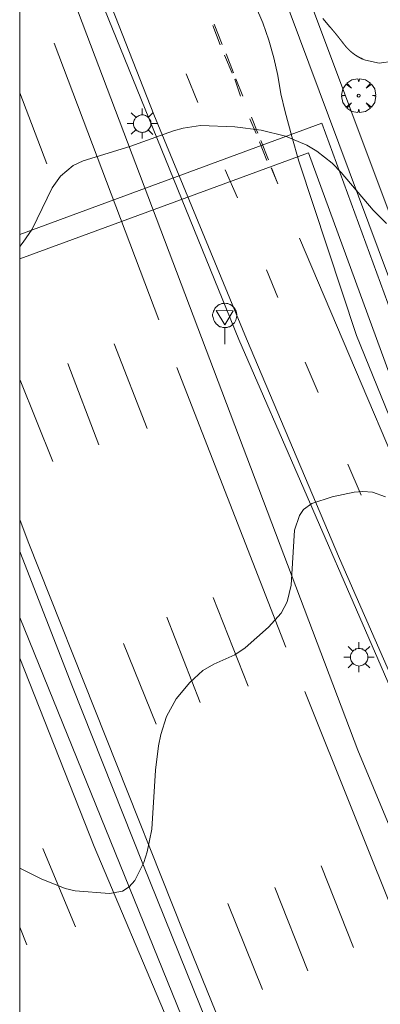
# Model space of a CAD drawing. Units: millimetres. Extents: x 423999 to 425000, y 4488999 to 4489501.
# Drawn here: x 424000 to 424025, y 4489352 to 4489420 of the extents above; entities that cross this region are included whole.
import ezdxf

# ---------------------------------------------------------------- set-up
doc = ezdxf.new("R2010")
doc.units = ezdxf.units.MM
doc.header["$MEASUREMENT"] = 0
doc.layers.get('0').update_dxf_attribs({"lineweight": 9})
for name, color, linetype, lineweight in [('1', 7, 'Continuous', 9), ('f030026l_camino', 50, 'Continuous', 9), ('f031026l_pinturavial', 253, 'Continuous', 9), ('f050002l_curvanivel_cgn', 23, 'Continuous', 9), ('f061013p_arbol', 91, 'Continuous', 9), ('f070045l_muro_tap', 11, 'MURO2', 9), ('f070058l_elementoconstruido_bordillo', 30, 'Continuous', 9), ('f070067s_pasarela', 224, 'Continuous', 9), ('f081055p_farola', 7, 'Continuous', 9), ('f081068p_senal', 7, 'Continuous', 9), ('HOJAS', 7, 'Continuous', 9)]:
    doc.layers.add(name, color=color, linetype=linetype, lineweight=lineweight)
doc.linetypes.add('MURO2', pattern='A,3.1e-05,[1,muro2.shx,S=1,R=0,X=0,Y=0],-3.058844', length=3.058875)

# ---------------------------------------------------------------- blocks, each defined once
blk = doc.blocks.new('TVK2849S_ACAD_1_FMEBLOCK1')
at = {"layer": 'HOJAS'}
blk.add_lwpolyline([(-500, 250), (500, 250), (500, -250), (-500, -250)], close=True, dxfattribs=at)
blk = doc.blocks.new('arbol')
at = {"color": 0, "linetype": 'Continuous', "lineweight": 0, "flags": 128}
for points in [[(0.96, 0.012), (1.2, 0.036), (1.128, 0.468), (0.888, 0.804), (0.528, 0.528), (0.816, 0.876), (0.48, 1.104), (0.048, 1.176), (0.012, 0.96), (-0.048, 1.176), (-0.48, 1.104), (-0.816, 0.876), (-0.504, 0.528), (-0.864, 0.804), (-1.104, 0.468), (-1.188, 0.036), (-0.936, 0.012)], [(-0.936, 0.012), (-1.188, -0.048), (-1.104, -0.48), (-0.864, -0.804), (-0.504, -0.504), (-0.816, -0.876), (-0.48, -1.116)], [(-0.48, -1.116), (-0.048, -1.188), (0.012, -0.936), (0.048, -1.188), (0.48, -1.116), (0.816, -0.876), (0.528, -0.504), (0.888, -0.804), (1.128, -0.48), (1.2, -0.048), (0.96, 0.012)]]:
    blk.add_lwpolyline(points, dxfattribs=at)
at = {"color": 0, "linetype": 'Continuous', "lineweight": 0, "extrusion": (0, 0, -1)}
for start, end in [(180.0229, 7.59464), (7.22334, 180.0229)]:
    blk.add_arc((0, 0), 0.104, start, end, dxfattribs=at)
blk = doc.blocks.new('farola')
at = {"layer": '1'}
for points in [[(-0.75, 0.75, 0), (-0.42, 0.42, 0)], [(0, 1.05, 0), (0, 0.6, 0)], [(0.75, 0.75, 0), (0.43, 0.43, 0)], [(-1.05, 0, 0), (-0.59, 0, 0)], [(0.01, 0.61, 0), (0.09, 0.6, 0), (0.16, 0.58, 0), (0.24, 0.57, 0), (0.3, 0.52, 0), (0.37, 0.49, 0), (0.43, 0.43, 0), (0.48, 0.39, 0), (0.52, 0.31, 0), (0.57, 0.25, 0), (0.6, 0.18, 0), (0.61, 0.1, 0), (0.61, 0.03, 0), (0.61, -0.03, 0), (0.61, -0.11, 0), (0.6, -0.18, 0), (0.57, -0.26, 0), (0.52, -0.32, 0), (0.48, -0.39, 0), (0.43, -0.44, 0), (0.37, -0.5, 0), (0.3, -0.53, 0), (0.24, -0.57, 0), (0.16, -0.59, 0), (0.09, -0.6, 0), (0, -0.62, 0), (-0.06, -0.6, 0), (-0.14, -0.59, 0), (-0.21, -0.57, 0), (-0.27, -0.53, 0), (-0.35, -0.5, 0), (-0.41, -0.44, 0), (-0.45, -0.39, 0), (-0.5, -0.32, 0), (-0.54, -0.26, 0), (-0.57, -0.18, 0), (-0.59, -0.11, 0), (-0.59, -0.03, 0), (-0.59, 0.03, 0), (-0.59, 0.1, 0), (-0.57, 0.18, 0), (-0.54, 0.25, 0), (-0.5, 0.31, 0), (-0.45, 0.39, 0), (-0.41, 0.43, 0), (-0.35, 0.49, 0), (-0.27, 0.52, 0), (-0.21, 0.57, 0), (-0.14, 0.58, 0), (-0.06, 0.6, 0), (0.01, 0.61, 0)], [(1.05, 0, 0), (0.61, 0, 0)], [(-0.75, -0.74, 0), (-0.42, -0.41, 0)], [(0, -1.05, 0), (0, -0.62, 0)], [(0.75, -0.75, 0), (0.43, -0.44, 0)]]:
    blk.add_polyline3d(points, dxfattribs=at)
blk = doc.blocks.new('señal')
at = {"layer": 'f081068p_senal'}
for points in [[(0, 2.869, 0), (0.102, 2.852, 0), (0.205, 2.852, 0), (0.307, 2.8, 0), (0.376, 2.766, 0), (0.478, 2.715, 0), (0.563, 2.647, 0), (0.632, 2.561, 0), (0.683, 2.493, 0), (0.734, 2.391, 0), (0.785, 2.305, 0), (0.82, 2.203, 0), (0.837, 2.1, 0), (0.837, 1.981, 0), (0.82, 1.878, 0), (0.785, 1.776, 0), (0.768, 1.69, 0), (0.717, 1.588, 0), (0.666, 1.486, 0), (0.581, 1.417, 0), (0.512, 1.366, 0), (0.427, 1.281, 0), (0.324, 1.229, 0), (0.256, 1.212, 0), (0.154, 1.178, 0), (0.051, 1.161, 0), (-0.051, 1.161, 0), (-0.154, 1.178, 0), (-0.256, 1.212, 0), (-0.342, 1.229, 0), (-0.444, 1.281, 0), (-0.512, 1.366, 0), (-0.598, 1.417, 0), (-0.666, 1.486, 0), (-0.717, 1.588, 0), (-0.768, 1.69, 0), (-0.803, 1.776, 0), (-0.82, 1.878, 0), (-0.854, 1.981, 0), (-0.854, 2.1, 0), (-0.82, 2.203, 0), (-0.803, 2.305, 0), (-0.751, 2.391, 0), (-0.7, 2.493, 0), (-0.649, 2.561, 0), (-0.563, 2.647, 0), (-0.495, 2.715, 0), (-0.393, 2.766, 0), (-0.307, 2.8, 0), (-0.205, 2.852, 0), (-0.102, 2.852, 0), (0, 2.869, 0)], [(0, 1.366, 0), (-0.598, 2.356, 0), (0.581, 2.339, 0), (0, 1.366, 0)], [(0, 1.161, 0), (0, 0, 0)]]:
    blk.add_polyline3d(points, dxfattribs=at)

msp = doc.modelspace()

# ---------------------------------------------------------------- linework, layer by layer
at = {"layer": 'f030026l_camino'}
msp.add_polyline3d([(424026.069, 4489417.389, 204.396), (424025.078, 4489417.247, 204.396), (424024.126, 4489417.458, 204.614), (424024.047, 4489417.487, 205.611), (424024.005, 4489417.504, 206.61), (424023.969, 4489417.519, 207.61), (424023.943, 4489417.531, 208.609), (424023.917, 4489417.542, 209.609), (424023.895, 4489417.552, 210.607), (424023.874, 4489417.561, 211.607), (424023.854, 4489417.57, 212.607), (424023.837, 4489417.579, 213.607), (424023.82, 4489417.587, 214.607), (424023.804, 4489417.595, 215.607), (424023.788, 4489417.602, 216.606), (424023.774, 4489417.609, 217.606), (424023.76, 4489417.616, 218.606), (424023.746, 4489417.623, 219.606), (424023.732, 4489417.63, 220.606), (424023.72, 4489417.637, 221.606), (424023.708, 4489417.643, 222.606), (424023.696, 4489417.649, 223.606), (424023.684, 4489417.656, 224.606), (424023.673, 4489417.662, 225.607), (424023.662, 4489417.668, 226.607), (424023.652, 4489417.674, 227.607), (424023.641, 4489417.679, 228.607), (424023.631, 4489417.685, 229.607), (424023.621, 4489417.691, 230.607), (424023.611, 4489417.697, 231.606), (424023.602, 4489417.702, 232.606), (424023.593, 4489417.707, 233.606), (424023.583, 4489417.713, 234.606), (424023.574, 4489417.718, 235.606), (424023.565, 4489417.723, 236.606), (424023.556, 4489417.729, 237.607), (424023.548, 4489417.734, 238.606), (424023.54, 4489417.739, 239.606), (424023.532, 4489417.744, 240.606), (424023.523, 4489417.749, 241.606), (424023.515, 4489417.754, 242.606), (424023.507, 4489417.759, 243.606), (424023.499, 4489417.764, 244.605), (424023.492, 4489417.768, 245.605), (424023.484, 4489417.773, 246.605), (424023.477, 4489417.778, 247.605), (424023.47, 4489417.783, 248.605), (424023.462, 4489417.787, 249.605), (424023.455, 4489417.792, 250.605), (424023.447, 4489417.797, 251.606), (424023.441, 4489417.801, 252.606), (424023.434, 4489417.806, 253.606), (424023.427, 4489417.81, 254.606), (424023.421, 4489417.815, 255.606), (424023.414, 4489417.819, 256.606), (424023.407, 4489417.824, 257.606), (424023.4, 4489417.828, 258.606), (424023.394, 4489417.833, 259.606), (424023.388, 4489417.837, 260.605), (424023.381, 4489417.841, 261.605), (424023.375, 4489417.846, 262.605), (424023.369, 4489417.85, 263.605), (424023.363, 4489417.854, 264.605), (424023.357, 4489417.858, 265.605), (424023.351, 4489417.863, 266.605), (424023.345, 4489417.867, 267.605), (424023.339, 4489417.871, 268.605), (424023.333, 4489417.875, 269.605), (424023.327, 4489417.879, 270.605), (424023.322, 4489417.884, 271.604), (424023.316, 4489417.888, 272.604), (424023.31, 4489417.892, 273.604), (424023.305, 4489417.896, 274.604), (424023.299, 4489417.9, 275.604), (424023.294, 4489417.904, 276.604), (424023.288, 4489417.908, 277.604), (424023.283, 4489417.912, 278.604), (424023.277, 4489417.916, 279.604), (424023.272, 4489417.92, 280.604), (424023.267, 4489417.924, 281.604), (424023.262, 4489417.928, 282.604), (424023.257, 4489417.932, 283.604), (424023.251, 4489417.936, 284.604), (424023.246, 4489417.94, 285.604), (424023.241, 4489417.944, 286.604), (424023.236, 4489417.948, 287.604), (424023.231, 4489417.952, 288.605), (424023.226, 4489417.956, 289.605), (424023.221, 4489417.959, 290.605), (424023.217, 4489417.963, 291.605), (424023.212, 4489417.967, 292.605), (424023.207, 4489417.971, 293.605), (424023.202, 4489417.975, 294.605), (424023.197, 4489417.979, 295.605), (424023.192, 4489417.982, 296.605), (424023.188, 4489417.986, 297.605), (424023.183, 4489417.99, 298.605), (424023.178, 4489417.994, 299.605), (424023.174, 4489417.997, 300.605), (424023.169, 4489418.001, 301.605), (424023.165, 4489418.005, 302.605), (424023.16, 4489418.008, 303.605), (424023.156, 4489418.012, 304.605), (424023.152, 4489418.016, 305.605), (424023.147, 4489418.02, 306.605), (424023.143, 4489418.023, 307.605), (424023.138, 4489418.027, 308.605), (424023.134, 4489418.031, 309.605), (424023.129, 4489418.034, 310.606), (424023.125, 4489418.038, 311.606), (424023.121, 4489418.042, 312.606), (424023.117, 4489418.045, 313.606), (424023.113, 4489418.049, 314.606), (424023.109, 4489418.052, 315.606), (424023.104, 4489418.056, 316.606), (424023.1, 4489418.059, 317.606), (424023.096, 4489418.063, 318.606), (424023.092, 4489418.067, 319.606), (424023.088, 4489418.07, 320.606), (424023.083, 4489418.074, 321.606), (424023.08, 4489418.077, 322.607), (424023.076, 4489418.081, 323.607), (424023.072, 4489418.084, 324.607), (424023.068, 4489418.088, 325.607), (424023.064, 4489418.091, 326.607), (424023.06, 4489418.095, 327.607), (424023.056, 4489418.098, 328.607), (424023.052, 4489418.102, 329.607), (424023.048, 4489418.105, 330.607), (424023.044, 4489418.109, 331.607), (424023.041, 4489418.112, 332.607), (424023.037, 4489418.116, 333.607), (424023.033, 4489418.119, 334.607), (424023.029, 4489418.123, 335.607), (424023.026, 4489418.126, 336.607), (424023.022, 4489418.13, 337.607), (424023.018, 4489418.133, 338.607), (424023.015, 4489418.136, 339.607), (424023.011, 4489418.14, 340.607), (424023.007, 4489418.143, 341.607), (424023.004, 4489418.147, 342.607), (424023, 4489418.15, 343.607), (424022.996, 4489418.154, 344.607), (424022.993, 4489418.157, 345.607), (424022.989, 4489418.16, 346.607), (424022.985, 4489418.164, 347.607), (424022.982, 4489418.167, 348.607), (424022.978, 4489418.17, 349.607), (424022.975, 4489418.174, 350.607), (424022.972, 4489418.177, 351.607), (424022.968, 4489418.18, 352.607), (424022.965, 4489418.184, 353.607), (424022.961, 4489418.187, 354.607), (424022.958, 4489418.19, 355.607), (424022.954, 4489418.194, 356.607), (424022.951, 4489418.197, 357.607), (424022.948, 4489418.2, 358.607), (424022.944, 4489418.204, 359.607), (424022.941, 4489418.207, 360.607), (424022.937, 4489418.21, 361.606), (424022.934, 4489418.214, 362.606), (424022.931, 4489418.217, 363.606), (424022.928, 4489418.22, 364.606), (424022.924, 4489418.223, 365.606), (424022.921, 4489418.227, 366.606), (424022.918, 4489418.23, 367.606), (424022.915, 4489418.233, 368.606), (424022.912, 4489418.237, 369.606), (424022.908, 4489418.24, 370.606), (424022.905, 4489418.243, 371.606), (424022.902, 4489418.246, 372.606), (424022.899, 4489418.25, 373.606), (424022.895, 4489418.253, 374.606), (424022.892, 4489418.256, 375.606), (424022.889, 4489418.259, 376.606), (424022.886, 4489418.263, 377.606), (424022.883, 4489418.266, 378.606), (424022.88, 4489418.269, 379.606), (424022.877, 4489418.272, 380.606), (424022.874, 4489418.275, 381.606), (424022.871, 4489418.279, 382.606), (424022.868, 4489418.282, 383.606), (424022.865, 4489418.285, 384.606), (424022.862, 4489418.288, 385.606), (424022.859, 4489418.291, 386.606), (424022.856, 4489418.294, 387.606), (424022.853, 4489418.298, 388.606), (424022.85, 4489418.301, 389.606), (424022.846, 4489418.304, 390.606), (424022.844, 4489418.307, 391.605), (424022.841, 4489418.31, 392.605), (424022.838, 4489418.314, 393.605), (424022.835, 4489418.317, 394.605), (424022.832, 4489418.32, 395.605), (424022.829, 4489418.323, 396.605), (424022.826, 4489418.326, 397.605), (424022.823, 4489418.329, 398.605), (424022.821, 4489418.332, 399.605), (424022.818, 4489418.335, 400.605), (424022.815, 4489418.339, 401.605), (424022.812, 4489418.342, 402.605), (424022.809, 4489418.345, 403.605), (424022.806, 4489418.348, 404.605), (424022.803, 4489418.351, 405.605), (424022.801, 4489418.354, 406.605), (424022.798, 4489418.357, 407.606), (424022.795, 4489418.36, 408.606), (424022.792, 4489418.364, 409.606), (424022.79, 4489418.367, 410.606), (424022.787, 4489418.37, 411.606), (424022.784, 4489418.373, 412.606), (424022.781, 4489418.376, 413.606), (424022.779, 4489418.379, 414.606), (424022.776, 4489418.382, 415.606), (424022.773, 4489418.385, 416.606), (424022.771, 4489418.388, 417.606), (424022.768, 4489418.391, 418.606), (424022.765, 4489418.394, 419.606), (424022.763, 4489418.397, 420.605), (424022.76, 4489418.401, 421.605), (424022.757, 4489418.404, 422.605), (424022.754, 4489418.407, 423.606), (424022.752, 4489418.41, 424.606), (424022.749, 4489418.413, 425.606), (424022.747, 4489418.416, 426.606), (424022.744, 4489418.419, 427.606), (424022.742, 4489418.422, 428.606), (424022.739, 4489418.425, 429.606), (424022.736, 4489418.428, 430.606), (424022.734, 4489418.431, 431.606), (424022.731, 4489418.434, 432.606), (424022.729, 4489418.437, 433.606), (424022.726, 4489418.44, 434.606), (424022.724, 4489418.443, 435.606), (424022.721, 4489418.446, 436.606), (424022.718, 4489418.449, 437.606), (424022.716, 4489418.452, 438.606), (424022.713, 4489418.455, 439.606), (424022.711, 4489418.458, 440.606), (424022.708, 4489418.461, 441.606), (424022.706, 4489418.464, 442.606), (424022.704, 4489418.467, 443.606), (424022.701, 4489418.47, 444.606), (424022.699, 4489418.473, 445.606), (424022.696, 4489418.476, 446.606), (424022.694, 4489418.479, 447.606), (424022.691, 4489418.482, 448.605), (424022.689, 4489418.485, 449.605), (424022.687, 4489418.488, 450.605), (424022.684, 4489418.491, 451.605), (424022.682, 4489418.494, 452.605), (424022.679, 4489418.497, 453.605), (424022.677, 4489418.5, 454.605), (424022.674, 4489418.503, 455.605), (424022.672, 4489418.506, 456.605), (424022.67, 4489418.509, 457.605), (424022.667, 4489418.512, 458.604), (424022.665, 4489418.515, 459.604), (424022.663, 4489418.518, 460.604), (424022.66, 4489418.521, 461.604), (424022.658, 4489418.524, 462.604), (424022.656, 4489418.527, 463.604), (424022.653, 4489418.529, 464.604), (424022.651, 4489418.532, 465.604), (424022.649, 4489418.535, 466.604), (424022.646, 4489418.538, 467.604), (424022.644, 4489418.541, 468.604), (424022.642, 4489418.544, 469.604), (424022.64, 4489418.547, 470.604), (424022.637, 4489418.55, 471.604), (424022.635, 4489418.553, 472.604), (424022.633, 4489418.556, 473.604), (424022.63, 4489418.559, 474.604), (424022.628, 4489418.562, 475.604), (424022.626, 4489418.565, 476.604), (424022.623, 4489418.568, 477.604), (424022.621, 4489418.571, 478.604), (424022.619, 4489418.573, 479.604), (424022.617, 4489418.576, 480.604), (424022.615, 4489418.579, 481.604), (424022.612, 4489418.582, 482.604), (424022.61, 4489418.585, 483.604), (424022.608, 4489418.588, 484.604), (424022.606, 4489418.591, 485.604), (424022.603, 4489418.594, 486.604), (424022.601, 4489418.597, 487.604), (424022.599, 4489418.6, 488.604), (424022.597, 4489418.603, 489.604), (424022.595, 4489418.606, 490.604), (424022.592, 4489418.608, 491.604), (424022.59, 4489418.611, 492.604), (424022.588, 4489418.614, 493.604), (424022.586, 4489418.617, 494.604), (424022.583, 4489418.62, 495.603), (424022.581, 4489418.623, 496.603), (424022.579, 4489418.626, 497.603), (424022.577, 4489418.629, 498.603), (424022.574, 4489418.632, 499.603), (424022.572, 4489418.635, 500.603), (424022.57, 4489418.638, 501.603), (424022.567, 4489418.641, 502.603), (424022.565, 4489418.644, 503.603), (424022.563, 4489418.647, 504.603), (424022.561, 4489418.65, 505.603), (424022.558, 4489418.653, 506.603), (424022.556, 4489418.656, 507.603), (424022.554, 4489418.659, 508.603), (424022.552, 4489418.662, 509.603), (424022.549, 4489418.665, 510.603), (424022.547, 4489418.668, 511.603), (424022.545, 4489418.671, 512.603), (424022.542, 4489418.674, 513.603), (424022.54, 4489418.677, 514.603), (424022.538, 4489418.68, 515.603), (424022.535, 4489418.683, 516.603), (424022.533, 4489418.686, 517.603), (424022.531, 4489418.689, 518.603), (424022.528, 4489418.692, 519.603), (424022.526, 4489418.695, 520.603), (424022.524, 4489418.698, 521.603), (424022.521, 4489418.701, 522.603), (424022.519, 4489418.704, 523.603), (424022.517, 4489418.707, 524.603), (424022.514, 4489418.71, 525.603), (424022.512, 4489418.713, 526.603), (424022.51, 4489418.716, 527.603), (424022.507, 4489418.719, 528.603), (424022.505, 4489418.722, 529.603), (424022.503, 4489418.725, 530.603), (424022.5, 4489418.728, 531.604), (424022.498, 4489418.732, 532.604), (424022.496, 4489418.735, 533.604), (424022.493, 4489418.738, 534.604), (424022.491, 4489418.741, 535.604), (424022.488, 4489418.744, 536.604), (424022.486, 4489418.747, 537.604), (424022.484, 4489418.75, 538.604), (424022.481, 4489418.753, 539.604), (424022.479, 4489418.756, 540.604), (424022.476, 4489418.759, 541.604), (424022.474, 4489418.763, 542.604), (424022.472, 4489418.766, 543.603), (424022.469, 4489418.769, 544.603), (424022.467, 4489418.772, 545.603), (424022.465, 4489418.775, 546.603), (424022.462, 4489418.778, 547.604), (424022.46, 4489418.781, 548.604), (424022.457, 4489418.784, 549.604), (424022.455, 4489418.788, 550.604), (424022.452, 4489418.791, 551.604), (424022.45, 4489418.794, 552.604), (424022.447, 4489418.797, 553.603), (424022.445, 4489418.8, 554.603), (424022.442, 4489418.803, 555.603), (424022.44, 4489418.807, 556.603), (424022.438, 4489418.81, 557.603), (424022.435, 4489418.813, 558.603), (424022.433, 4489418.816, 559.603), (424022.43, 4489418.819, 560.603), (424022.428, 4489418.823, 561.603), (424022.425, 4489418.826, 562.603), (424022.423, 4489418.829, 563.603), (424022.42, 4489418.832, 564.603), (424022.418, 4489418.835, 565.603), (424022.415, 4489418.839, 566.603), (424022.413, 4489418.842, 567.603), (424022.41, 4489418.845, 568.603), (424022.408, 4489418.848, 569.603), (424022.405, 4489418.852, 570.603), (424022.403, 4489418.855, 571.603), (424022.4, 4489418.858, 572.603), (424022.398, 4489418.861, 573.603), (424022.395, 4489418.865, 574.603), (424022.393, 4489418.868, 575.603), (424022.39, 4489418.871, 576.603), (424022.387, 4489418.874, 577.603), (424022.385, 4489418.878, 578.603), (424022.382, 4489418.881, 579.602), (424022.38, 4489418.884, 580.602), (424022.377, 4489418.888, 581.602), (424022.375, 4489418.891, 582.602), (424022.372, 4489418.894, 583.602), (424022.369, 4489418.898, 584.602), (424022.367, 4489418.901, 585.602), (424022.364, 4489418.904, 586.602), (424022.362, 4489418.908, 587.602), (424022.359, 4489418.911, 588.602), (424022.356, 4489418.914, 589.602), (424022.354, 4489418.918, 590.602), (424022.351, 4489418.921, 591.602), (424022.349, 4489418.924, 592.602), (424022.346, 4489418.928, 593.602), (424022.343, 4489418.931, 594.603), (424022.341, 4489418.934, 595.603), (424022.338, 4489418.938, 596.603), (424022.335, 4489418.941, 597.603), (424022.333, 4489418.945, 598.603), (424022.33, 4489418.948, 599.603), (424022.327, 4489418.952, 600.603), (424022.325, 4489418.955, 601.603), (424022.322, 4489418.958, 602.603), (424022.319, 4489418.962, 603.603), (424022.316, 4489418.965, 604.603), (424022.314, 4489418.969, 605.603), (424022.311, 4489418.972, 606.603), (424022.308, 4489418.976, 607.603), (424022.306, 4489418.979, 608.602), (424022.303, 4489418.983, 609.602), (424022.3, 4489418.986, 610.602), (424022.297, 4489418.99, 611.602), (424022.295, 4489418.993, 612.602), (424022.292, 4489418.997, 613.602), (424022.289, 4489419, 614.602), (424022.286, 4489419.004, 615.602), (424022.283, 4489419.007, 616.602), (424022.281, 4489419.011, 617.602), (424022.278, 4489419.014, 618.602), (424022.275, 4489419.018, 619.602), (424022.272, 4489419.021, 620.601), (424022.27, 4489419.025, 621.601), (424022.267, 4489419.029, 622.603), (424022.264, 4489419.032, 623.603), (424022.261, 4489419.036, 624.603), (424022.258, 4489419.039, 625.603), (424022.255, 4489419.043, 626.603), (424022.252, 4489419.047, 627.603), (424022.249, 4489419.05, 628.603), (424022.247, 4489419.054, 629.603), (424022.244, 4489419.058, 630.603), (424022.241, 4489419.061, 631.603), (424022.238, 4489419.065, 632.603), (424022.235, 4489419.069, 633.603), (424022.232, 4489419.072, 634.603), (424022.229, 4489419.076, 635.603), (424022.226, 4489419.08, 636.603), (424022.223, 4489419.083, 637.603), (424022.22, 4489419.087, 638.603), (424022.217, 4489419.091, 639.603), (424022.214, 4489419.095, 640.603), (424022.211, 4489419.098, 641.603), (424022.208, 4489419.102, 642.603), (424022.205, 4489419.106, 643.603), (424022.202, 4489419.11, 644.603), (424022.199, 4489419.114, 645.603), (424022.196, 4489419.117, 646.603), (424022.193, 4489419.121, 647.601), (424022.19, 4489419.125, 648.601), (424022.187, 4489419.129, 649.601), (424022.184, 4489419.133, 650.601), (424022.181, 4489419.137, 651.601), (424022.178, 4489419.141, 652.601), (424022.175, 4489419.145, 653.601), (424022.171, 4489419.148, 654.601), (424022.168, 4489419.152, 655.601), (424022.165, 4489419.156, 656.601), (424022.162, 4489419.16, 657.601), (424022.159, 4489419.164, 658.601), (424022.156, 4489419.168, 659.601), (424022.153, 4489419.172, 660.601), (424022.149, 4489419.176, 661.601), (424022.146, 4489419.18, 662.601), (424022.143, 4489419.184, 663.601), (424022.14, 4489419.188, 664.601), (424022.136, 4489419.192, 665.601), (424022.133, 4489419.196, 666.601), (424022.13, 4489419.2, 667.601), (424022.127, 4489419.204, 668.601), (424022.123, 4489419.208, 669.601), (424022.12, 4489419.213, 670.602), (424022.117, 4489419.217, 671.602), (424022.113, 4489419.221, 672.602), (424022.11, 4489419.225, 673.602), (424022.106, 4489419.23, 674.602), (424022.103, 4489419.234, 675.602), (424022.099, 4489419.238, 676.602), (424022.096, 4489419.242, 677.602), (424022.093, 4489419.246, 678.602), (424022.089, 4489419.251, 679.602), (424022.086, 4489419.255, 680.601), (424022.082, 4489419.259, 681.601), (424022.079, 4489419.264, 682.601), (424022.075, 4489419.268, 683.601), (424022.071, 4489419.273, 684.601), (424022.068, 4489419.277, 685.601), (424022.064, 4489419.281, 686.601), (424022.061, 4489419.286, 687.601), (424022.057, 4489419.29, 688.601), (424022.054, 4489419.295, 689.601), (424022.05, 4489419.299, 690.601), (424022.046, 4489419.304, 691.601), (424022.042, 4489419.308, 692.601), (424022.039, 4489419.313, 693.601), (424022.035, 4489419.318, 694.601), (424022.031, 4489419.322, 695.601), (424022.027, 4489419.327, 696.601), (424022.023, 4489419.332, 697.601), (424022.02, 4489419.336, 698.601), (424022.016, 4489419.341, 699.602), (424022.012, 4489419.346, 700.602), (424022.008, 4489419.351, 701.602), (424022.004, 4489419.356, 702.602), (424022, 4489419.36, 703.602), (424021.996, 4489419.365, 704.602), (424021.992, 4489419.37, 705.602), (424021.988, 4489419.375, 706.602), (424021.984, 4489419.38, 707.603), (424021.979, 4489419.385, 708.603), (424021.975, 4489419.39, 709.603), (424021.971, 4489419.396, 710.602), (424021.967, 4489419.401, 711.602), (424021.962, 4489419.406, 712.602), (424021.958, 4489419.411, 713.602), (424021.954, 4489419.416, 714.602), (424021.949, 4489419.422, 715.602), (424021.945, 4489419.427, 716.602), (424021.94, 4489419.433, 717.602), (424021.936, 4489419.438, 718.602), (424021.931, 4489419.444, 719.602), (424021.926, 4489419.449, 720.602), (424021.922, 4489419.455, 721.602), (424021.917, 4489419.46, 722.602), (424021.912, 4489419.466, 723.601), (424021.907, 4489419.472, 724.601), (424021.902, 4489419.478, 725.601), (424021.897, 4489419.484, 726.601), (424021.892, 4489419.49, 727.601), (424021.887, 4489419.496, 728.601), (424021.882, 4489419.502, 729.601), (424021.877, 4489419.508, 730.601), (424021.871, 4489419.515, 731.601), (424021.866, 4489419.521, 732.601), (424021.861, 4489419.528, 733.601), (424021.855, 4489419.534, 734.6), (424021.849, 4489419.541, 735.6), (424021.843, 4489419.548, 736.6), (424021.837, 4489419.555, 737.6), (424021.831, 4489419.562, 738.6), (424021.825, 4489419.569, 739.6), (424021.819, 4489419.577, 740.6), (424021.812, 4489419.585, 741.6), (424021.806, 4489419.592, 742.6), (424021.799, 4489419.6, 743.6), (424021.792, 4489419.608, 744.6), (424021.785, 4489419.617, 745.601), (424021.777, 4489419.626, 746.601), (424021.769, 4489419.635, 747.601), (424021.762, 4489419.644, 748.601), (424021.753, 4489419.654, 749.6), (424021.744, 4489419.664, 750.6), (424021.735, 4489419.674, 751.6), (424021.725, 4489419.686, 752.598), (424021.714, 4489419.698, 753.598), (424021.703, 4489419.711, 754.597), (424021.69, 4489419.726, 755.597), (424021.676, 4489419.742, 756.597), (424021.658, 4489419.762, 757.597), (424021.634, 4489419.789, 758.596), (424021.145, 4489420.371, 759.246)], dxfattribs=at)
at = {"layer": 'f031026l_pinturavial'}
for p, q in [((424013.465, 4489419.879, 759.546), (424013.994, 4489418.524, 759.546)), ((424013.56, 4489419.98, 759.646), (424014.132, 4489418.552, 759.646)), ((424002.396, 4489418.65, 759.403), (424009.716, 4489399.356, 758.773)), ((424014.281, 4489417.802, 759.546), (424014.821, 4489416.553, 759.546)), ((424014.394, 4489417.896, 759.646), (424014.927, 4489416.565, 759.646)), ((424011.606, 4489416.515, 759.209), (424012.438, 4489414.516, 759.164)), ((424015.013, 4489416.129, 759.501), (424015.403, 4489414.957, 759.366)), ((424015.09, 4489416.158, 759.601), (424015.573, 4489414.953, 759.466)), ((424001.888, 4489410.232, 759.268), (424000, 4489415.189, 759.392)), ((424016.496, 4489412.345, 759.006), (424016.049, 4489413.368, 759.006)), ((424016.609, 4489412.366, 759.106), (424016.163, 4489413.479, 759.106)), ((424017.235, 4489410.456, 758.961), (424016.727, 4489411.773, 759.006)), ((424017.357, 4489410.497, 759.061), (424016.816, 4489411.847, 759.106)), ((424014.341, 4489409.822, 758.984), (424015.19, 4489407.849, 758.984)), ((424018.019, 4489408.843, 758.916), (424017.539, 4489409.944, 758.961)), ((424018.019, 4489408.843, 758.916), (424017.574, 4489409.955, 759.061)), ((424017.219, 4489402.826, 758.624), (424018.013, 4489400.915, 758.579)), ((424006.592, 4489397.684, 758.841), (424008.89, 4489391.779, 758.706)), ((424005.526, 4489390.634, 758.66), (424003.354, 4489396.301, 758.885)), ((424019.923, 4489396.401, 758.534), (424020.828, 4489394.277, 758.444)), ((424010.956, 4489396.018, 758.638), (424018.565, 4489376.514, 758.098)), ((424002.311, 4489389.462, 758.795), (424000.034, 4489395.145, 758.93)), ((424022.891, 4489389.291, 758.219), (424023.819, 4489387.127, 758.129)), ((424015.934, 4489373.798, 758.098), (424013.501, 4489379.997, 758.323)), ((424010.256, 4489378.614, 758.323), (424012.589, 4489372.66, 758.188)), ((424009.522, 4489371.147, 758.188), (424007.238, 4489376.78, 758.278)), ((424019.884, 4489373.427, 757.963), (424027.609, 4489354.142, 757.243)), ((424001.618, 4489362.472, 758.225), (424003.901, 4489357.02, 758.09)), ((424021.03, 4489361.267, 757.783), (424023.276, 4489355.583, 757.513)), ((424020.102, 4489353.956, 757.603), (424017.789, 4489359.768, 757.783)), ((424014.522, 4489358.656, 757.783), (424016.928, 4489352.649, 757.603)), ((424000.498, 4489355.761, 758), (424000, 4489356.992, 758.032))]:
    msp.add_line(p, q, dxfattribs=at)
for points in [[(424000, 4489437.574, 759.917), (424000.317, 4489436.736, 759.899), (424009.35, 4489413.669, 759.089), (424015.834, 4489398.025, 758.369), (424022.3, 4489382.695, 757.919), (424030.198, 4489364.736, 757.199), (424038.278, 4489346.298, 756.389), (424047.432, 4489324.507, 755.759), (424053.803, 4489308.436, 755.309), (424055.701, 4489303.62, 755.129)], [(424019.521, 4489405.038, 758.953), (424030.373, 4489379.515, 757.783), (424039.24, 4489359.41, 757.063), (424046.515, 4489342.838, 756.523), (424057.516, 4489315.952, 755.443), (424065.273, 4489296.129, 754.735), (424066.388, 4489293.279, 754.633), (424078.929, 4489261.097, 753.643), (424085.184, 4489244.736, 753.103)], [(424000, 4489385.426, 758.831), (424000.592, 4489383.875, 758.784), (424011.42, 4489356.616, 757.704), (424024.356, 4489324.776, 756.625), (424034.789, 4489299.716, 755.904), (424044.358, 4489275.438, 755.185)], [(424000, 4489375.765, 758.498), (424005.2, 4489362.62, 758.188), (424010.278, 4489350.578, 757.828), (424014.653, 4489339.956, 757.468), (424019.588, 4489327.926, 757.198), (424025.532, 4489312.732, 756.658), (424029.861, 4489301.889, 756.298), (424034.573, 4489289.399, 755.938), (424040.439, 4489273.885, 755.488)]]:
    msp.add_polyline3d(points, dxfattribs=at)
at = {"layer": 'f050002l_curvanivel_cgn'}
for points in [[(424000, 4489404.465, 759), (424000.235, 4489404.76, 759), (424000.861, 4489405.674, 759), (424002.26, 4489408.553, 759), (424002.842, 4489409.377, 759), (424003.736, 4489410.102, 759), (424004.433, 4489410.427, 759), (424007.677, 4489411.444, 759), (424010.732, 4489412.522, 759), (424011.403, 4489412.71, 759), (424012.621, 4489412.903, 759), (424015.013, 4489412.812, 759), (424016.849, 4489412.572, 759), (424018.543, 4489412.152, 759), (424020.043, 4489411.526, 759), (424020.741, 4489411.116, 759), (424021.8, 4489410.272, 759), (424022.435, 4489409.618, 759), (424024.651, 4489406.988, 759), (424025.595, 4489406.057, 759)], [(424000, 4489361.103, 758), (424001.505, 4489360.364, 758), (424003.165, 4489359.697, 758), (424003.87, 4489359.52, 758), (424006.269, 4489359.347, 758), (424007.173, 4489359.509, 758), (424007.637, 4489359.806, 758), (424008.037, 4489360.262, 758), (424008.654, 4489361.505, 758), (424008.886, 4489362.24, 758), (424009.209, 4489363.842, 758), (424009.474, 4489367.945, 758), (424009.694, 4489369.645, 758), (424009.853, 4489370.442, 758), (424010.244, 4489371.687, 758), (424010.917, 4489372.915, 758), (424011.872, 4489374.07, 758), (424012.785, 4489374.891, 758), (424013.555, 4489375.347, 758), (424014.999, 4489375.983, 758), (424015.733, 4489376.469, 758), (424017.356, 4489377.908, 758), (424018.244, 4489378.9, 758), (424018.65, 4489379.683, 758), (424018.933, 4489380.839, 758), (424019.175, 4489384.687, 758), (424019.517, 4489385.713, 758), (424019.798, 4489386.116, 758), (424020.375, 4489386.54, 758), (424021.81, 4489387.007, 758), (424023.341, 4489387.334, 758), (424023.929, 4489387.388, 758), (424024.613, 4489387.324, 758), (424025.513, 4489387.011, 758)]]:
    msp.add_polyline3d(points, dxfattribs=at)
at = {"layer": 'f070045l_muro_tap'}
for points in [[(424000, 4489435.704, 760.217), (424000.505, 4489434.366, 760.201), (424015.29, 4489397.989, 758.576), (424033.435, 4489356.316, 757.201), (424050.63, 4489315.454, 755.639), (424070.221, 4489265.786, 754.139), (424088.645, 4489217.181, 752.576), (424094.336, 4489203.118, 752.253)], [(424165.39, 4489000, 748.433), (424163.358, 4489005.445, 748.51), (424144.704, 4489054.92, 748.922), (424129.684, 4489094.951, 749.747), (424108.1, 4489152.072, 751.122), (424087.919, 4489205.708, 752.635), (424064.921, 4489266.992, 754.628), (424050.97, 4489303.308, 755.797), (424039.978, 4489329.944, 756.485), (424023.592, 4489369.329, 757.997), (424002.947, 4489423.863, 759.647), (424000, 4489431.647, 759.862)], [(424000, 4489383.183, 758.725), (424003.68, 4489373.762, 758.466), (424008.589, 4489361.411, 758.138), (424012.628, 4489351.404, 757.882), (424019.837, 4489334.063, 757.295), (424026.972, 4489316.691, 756.706), (424034.034, 4489299.289, 756.117), (424040, 4489284.416, 755.614), (424051.35, 4489254.448, 754.582), (424068.83, 4489208.122, 753.001), (424081.738, 4489173.713, 752.039), (424100.041, 4489125.024, 750.732), (424117.989, 4489077.573, 749.77), (424140.631, 4489017.528, 748.807), (424147.151, 4489000, 748.554)], [(424144.328, 4489000, 749.186), (424133.692, 4489028.261, 749.747), (424112.567, 4489084.823, 750.779), (424083.706, 4489161.397, 752.222), (424054.702, 4489238.524, 754.697), (424023.27, 4489321.28, 757.172), (424000, 4489378.582, 758.905)]]:
    msp.add_polyline3d(points, dxfattribs=at)
at = {"layer": 'f070058l_elementoconstruido_bordillo'}
msp.add_polyline3d([(424000, 4489460.823, 760.597), (424000.326, 4489459.959, 760.58), (424009.84, 4489436.755, 759.81), (424012.618, 4489430.262, 759.66), (424015.987, 4489422.212, 759.44), (424016.457, 4489421.248, 759.38), (424016.954, 4489420.067, 759.36), (424017.38, 4489418.86, 759.34), (424017.732, 4489417.63, 759.23), (424018.01, 4489416.382, 759.23), (424018.211, 4489415.122, 759.21), (424018.521, 4489413.867, 759.06), (424018.981, 4489412.139, 758.99), (424019.478, 4489410.423, 758.94), (424023.498, 4489398.249, 758.46), (424031.251, 4489379.213, 757.77), (424040.318, 4489358.808, 756.8), (424051.798, 4489331.516, 755.91), (424065.599, 4489296.256, 754.6), (424066.559, 4489293.804, 754.61), (424075.283, 4489271.452, 753.81), (424082.828, 4489252.371, 753.17), (424094.529, 4489222.015, 752.27)], dxfattribs=at)
at = {"layer": 'f070067s_pasarela'}
msp.add_polyline3d([(424000, 4489403.594, 765.155), (424000, 4489405.302, 765.151), (424021.09, 4489413.065, 764.182), (424028.501, 4489392.837, 763.64), (424029.199, 4489393.106, 763.64), (424018.797, 4489420.927, 759.053), (424020.296, 4489421.488, 759.053), (424031.253, 4489392.183, 763.64), (424027.559, 4489390.759, 763.64), (424020.142, 4489411.001, 764.182)], close=True, dxfattribs=at)

# ---------------------------------------------------------------- block references
at = {"layer": 'f061013p_arbol'}
msp.add_blockref('arbol', (424023.647, 4489414.988, 759.388), dxfattribs=at)
at = {"layer": 'f081055p_farola'}
for p in [(424008.538, 4489413.036, 759.061), (424023.668, 4489375.828, 757.828)]:
    msp.add_blockref('farola', p, dxfattribs=at)
at = {"layer": 'f081068p_senal'}
msp.add_blockref('señal', (424014.316, 4489397.644, 758.845), dxfattribs=at)
at = {"layer": 'HOJAS'}
msp.add_blockref('TVK2849S_ACAD_1_FMEBLOCK1', (424500, 4489250), dxfattribs=at)

doc.saveas('drawing.dxf')
